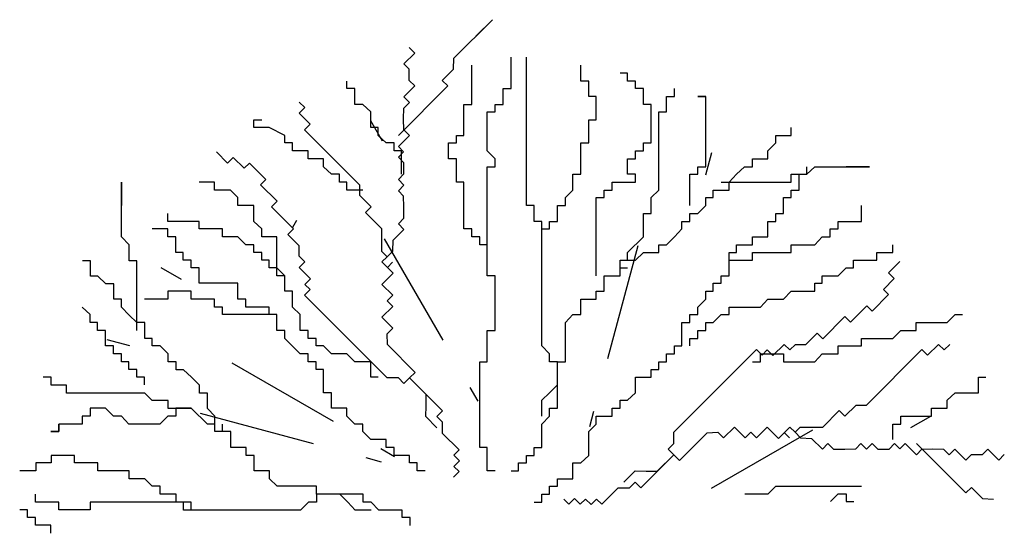
# Model space of a CAD drawing. Units: metres. Extents: x 4281045.23 to 4281050.38, y 1754924.9 to 1754930.19.
# Drawn here: x 4281045.45 to 4281050.38, y 1754927.64 to 1754930.19 of the extents above; entities that cross this region are included whole.
import ezdxf

# ---------------------------------------------------------------- set-up
doc = ezdxf.new("R2010")
doc.units = ezdxf.units.M
doc.header["$LTSCALE"] = 0.0002

msp = doc.modelspace()

# ---------------------------------------------------------------- linework, layer by layer
at = {"linetype": 'Continuous'}
for p, q in [((4281047.6272, 1754930.0007), (4281047.8202, 1754930.1937)), ((4281047.8202, 1754930.1937), (4281047.7378, 1754930.1113)), ((4281047.4322, 1754930.0269), (4281047.4041, 1754930.055)), ((4281047.3779, 1754929.9726), (4281047.4322, 1754930.0269)), ((4281047.6252, 1754929.9464), (4281047.6272, 1754930.0007)), ((4281047.9136, 1754929.8495), (4281047.9136, 1754930.0059)), ((4281047.9904, 1754929.2639), (4281047.9904, 1754930.0059)), ((4281047.4041, 1754929.9464), (4281047.3779, 1754929.9726)), ((4281047.4041, 1754929.8902), (4281047.4041, 1754929.9464)), ((4281047.5689, 1754929.8902), (4281047.6252, 1754929.9464)), ((4281047.7175, 1754929.7699), (4281047.7175, 1754929.9661)), ((4281048.2633, 1754929.8865), (4281048.2633, 1754929.9661)), ((4281047.4322, 1754929.862), (4281047.4041, 1754929.8902)), ((4281047.5971, 1754929.862), (4281047.5689, 1754929.8902)), ((4281048.4964, 1754929.9263), (4281048.4594, 1754929.9263)), ((4281048.4964, 1754929.8865), (4281048.4964, 1754929.9263)), ((4281047.0921, 1754929.8495), (4281047.0921, 1754929.8865)), ((4281047.1319, 1754929.8495), (4281047.0921, 1754929.8495)), ((4281047.1319, 1754929.7699), (4281047.1319, 1754929.8495)), ((4281047.3498, 1754929.6148), (4281047.5971, 1754929.862)), ((4281047.3779, 1754929.8077), (4281047.4322, 1754929.862)), ((4281047.8738, 1754929.8495), (4281047.9136, 1754929.8495)), ((4281047.8738, 1754929.7699), (4281047.8738, 1754929.8495)), ((4281048.3031, 1754929.8865), (4281048.2633, 1754929.8865)), ((4281048.3031, 1754929.8097), (4281048.3031, 1754929.8865)), ((4281048.5362, 1754929.8865), (4281048.4964, 1754929.8865)), ((4281048.5362, 1754929.8495), (4281048.5362, 1754929.8865)), ((4281048.576, 1754929.8495), (4281048.5362, 1754929.8495)), ((4281048.576, 1754929.7699), (4281048.576, 1754929.8495)), ((4281048.7323, 1754929.8097), (4281048.7323, 1754929.8495)), ((4281047.4061, 1754929.7796), (4281047.3779, 1754929.8077)), ((4281048.34, 1754929.8097), (4281048.3031, 1754929.8097)), ((4281048.34, 1754929.6932), (4281048.34, 1754929.8097)), ((4281048.6925, 1754929.8097), (4281048.7323, 1754929.8097)), ((4281048.6925, 1754929.733), (4281048.6925, 1754929.8097)), ((4281048.8489, 1754929.8097), (4281048.8887, 1754929.8097)), ((4281048.8887, 1754929.8097), (4281048.8489, 1754929.8097)), ((4281048.8887, 1754929.4572), (4281048.8887, 1754929.8097)), ((4281046.8814, 1754929.7535), (4281046.8533, 1754929.7816)), ((4281046.8533, 1754929.7253), (4281046.8814, 1754929.7535)), ((4281047.1717, 1754929.7699), (4281047.1319, 1754929.7699)), ((4281047.2115, 1754929.733), (4281047.1717, 1754929.7699)), ((4281047.3759, 1754929.6972), (4281047.3779, 1754929.7515)), ((4281047.3779, 1754929.7515), (4281047.4061, 1754929.7796)), ((4281047.6777, 1754929.7699), (4281047.7175, 1754929.7699)), ((4281047.6777, 1754929.6136), (4281047.6777, 1754929.7699)), ((4281047.834, 1754929.7699), (4281047.8738, 1754929.7699)), ((4281047.834, 1754929.733), (4281047.834, 1754929.7699)), ((4281048.6158, 1754929.7699), (4281048.576, 1754929.7699)), ((4281048.6158, 1754929.5766), (4281048.6158, 1754929.7699)), ((4281046.6259, 1754929.6932), (4281046.6657, 1754929.6932)), ((4281046.6259, 1754929.6534), (4281046.6259, 1754929.6932)), ((4281046.9076, 1754929.6711), (4281046.8533, 1754929.7253)), ((4281047.2115, 1754929.6534), (4281047.2115, 1754929.733)), ((4281047.3779, 1754929.6429), (4281047.3759, 1754929.6972)), ((4281047.7942, 1754929.733), (4281047.834, 1754929.733)), ((4281047.7942, 1754929.5368), (4281047.7942, 1754929.733)), ((4281048.3031, 1754929.6932), (4281048.34, 1754929.6932)), ((4281048.3031, 1754929.5766), (4281048.3031, 1754929.6932)), ((4281048.6527, 1754929.733), (4281048.6925, 1754929.733)), ((4281048.6527, 1754929.3406), (4281048.6527, 1754929.733)), ((4281046.7026, 1754929.6534), (4281046.6259, 1754929.6534)), ((4281046.7822, 1754929.6136), (4281046.7026, 1754929.6534)), ((4281046.8794, 1754929.6429), (4281046.9076, 1754929.6711)), ((4281047.2484, 1754929.6534), (4281047.2115, 1754929.6534)), ((4281047.2701, 1754929.5865), (4281047.2118, 1754929.6874)), ((4281047.2484, 1754929.6136), (4281047.2484, 1754929.6534)), ((4281049.3151, 1754929.6136), (4281049.3151, 1754929.6534)), ((4281046.7822, 1754929.5766), (4281046.7822, 1754929.6136)), ((4281047.1568, 1754929.3655), (4281046.8794, 1754929.6429)), ((4281047.2882, 1754929.5766), (4281047.2484, 1754929.6136)), ((4281047.3498, 1754929.5585), (4281047.4061, 1754929.6148)), ((4281047.4061, 1754929.6148), (4281047.3779, 1754929.6429)), ((4281047.6407, 1754929.6136), (4281047.6777, 1754929.6136)), ((4281047.6407, 1754929.5766), (4281047.6407, 1754929.6136)), ((4281049.2384, 1754929.6136), (4281049.3151, 1754929.6136)), ((4281049.2384, 1754929.5766), (4281049.2384, 1754929.6136)), ((4281046.8192, 1754929.5766), (4281046.7822, 1754929.5766)), ((4281046.8192, 1754929.5368), (4281046.8192, 1754929.5766)), ((4281047.328, 1754929.5766), (4281047.2882, 1754929.5766)), ((4281047.328, 1754929.5368), (4281047.328, 1754929.5766)), ((4281047.3759, 1754929.5323), (4281047.3498, 1754929.5585)), ((4281047.6009, 1754929.5766), (4281047.6407, 1754929.5766)), ((4281047.6009, 1754929.497), (4281047.6009, 1754929.5766)), ((4281048.2633, 1754929.5766), (4281048.3031, 1754929.5766)), ((4281048.2633, 1754929.4202), (4281048.2633, 1754929.5766)), ((4281048.576, 1754929.5766), (4281048.6158, 1754929.5766)), ((4281048.576, 1754929.5368), (4281048.576, 1754929.5766)), ((4281049.1986, 1754929.5368), (4281049.2384, 1754929.5766)), ((4281046.4955, 1754929.4761), (4281046.4392, 1754929.5324)), ((4281046.5236, 1754929.5042), (4281046.4955, 1754929.4761)), ((4281046.5779, 1754929.4499), (4281046.5236, 1754929.5042)), ((4281046.8988, 1754929.5368), (4281046.8192, 1754929.5368)), ((4281046.8988, 1754929.497), (4281046.8988, 1754929.5368)), ((4281046.9755, 1754929.497), (4281046.8988, 1754929.497)), ((4281046.9755, 1754929.4572), (4281046.9755, 1754929.497)), ((4281047.365, 1754929.5368), (4281047.328, 1754929.5368)), ((4281047.3498, 1754929.5062), (4281047.3759, 1754929.5323)), ((4281047.378, 1754929.4781), (4281047.3498, 1754929.5062)), ((4281047.365, 1754929.4202), (4281047.365, 1754929.5368)), ((4281047.6407, 1754929.497), (4281047.6009, 1754929.497)), ((4281047.6407, 1754929.3804), (4281047.6407, 1754929.497)), ((4281047.834, 1754929.497), (4281047.7942, 1754929.5368)), ((4281047.834, 1754929.4572), (4281047.834, 1754929.497)), ((4281048.4964, 1754929.497), (4281048.5362, 1754929.497)), ((4281048.4964, 1754929.4202), (4281048.4964, 1754929.497)), ((4281048.5362, 1754929.5368), (4281048.576, 1754929.5368)), ((4281048.5362, 1754929.497), (4281048.5362, 1754929.5368)), ((4281048.8891, 1754929.4168), (4281048.9193, 1754929.5294)), ((4281049.1218, 1754929.497), (4281049.1986, 1754929.497)), ((4281049.1218, 1754929.4572), (4281049.1218, 1754929.497)), ((4281049.1986, 1754929.497), (4281049.1986, 1754929.5368)), ((4281046.604, 1754929.4761), (4281046.5779, 1754929.4499)), ((4281046.6865, 1754929.3937), (4281046.604, 1754929.4761)), ((4281047.0153, 1754929.4202), (4281046.9755, 1754929.4572)), ((4281047.378, 1754929.4218), (4281047.378, 1754929.4781)), ((4281047.7942, 1754929.4572), (4281047.834, 1754929.4572)), ((4281047.7942, 1754928.9114), (4281047.7942, 1754929.4572)), ((4281048.8489, 1754929.4572), (4281048.8887, 1754929.4572)), ((4281048.8489, 1754929.4202), (4281048.8489, 1754929.4572)), ((4281049.0422, 1754929.4202), (4281049.082, 1754929.4572)), ((4281049.082, 1754929.4572), (4281049.1218, 1754929.4572)), ((4281049.3947, 1754929.4202), (4281049.3947, 1754929.4572)), ((4281049.3947, 1754929.4202), (4281049.4345, 1754929.4572)), ((4281049.4345, 1754929.4572), (4281049.7074, 1754929.4572)), ((4281049.7074, 1754929.4572), (4281049.5909, 1754929.4572)), ((4281047.0551, 1754929.4202), (4281047.0153, 1754929.4202)), ((4281047.0551, 1754929.3804), (4281047.0551, 1754929.4202)), ((4281047.3498, 1754929.3936), (4281047.378, 1754929.4218)), ((4281048.2235, 1754929.4202), (4281048.2633, 1754929.4202)), ((4281048.2235, 1754929.3406), (4281048.2235, 1754929.4202)), ((4281048.5362, 1754929.4202), (4281048.4964, 1754929.4202)), ((4281048.5362, 1754929.3804), (4281048.5362, 1754929.4202)), ((4281048.8091, 1754929.4202), (4281048.8489, 1754929.4202)), ((4281048.8091, 1754929.2639), (4281048.8091, 1754929.4202)), ((4281049.0052, 1754929.3804), (4281049.0422, 1754929.4202)), ((4281049.3151, 1754929.4202), (4281049.3947, 1754929.4202)), ((4281049.3151, 1754929.3804), (4281049.3151, 1754929.4202)), ((4281049.3549, 1754929.4202), (4281049.3947, 1754929.4202)), ((4281049.3549, 1754929.3406), (4281049.3549, 1754929.4202)), ((4281045.9649, 1754929.1071), (4281045.9649, 1754929.38)), ((4281045.9649, 1754929.38), (4281045.9649, 1754929.2634)), ((4281046.4297, 1754929.3804), (4281046.353, 1754929.3804)), ((4281046.4297, 1754929.3406), (4281046.4297, 1754929.3804)), ((4281046.6603, 1754929.3675), (4281046.6865, 1754929.3937)), ((4281046.7427, 1754929.2851), (4281046.6603, 1754929.3675)), ((4281047.0921, 1754929.3804), (4281047.0551, 1754929.3804)), ((4281047.0921, 1754929.3406), (4281047.0921, 1754929.3804)), ((4281047.1568, 1754929.3132), (4281047.1568, 1754929.3655)), ((4281047.378, 1754929.3655), (4281047.3498, 1754929.3936)), ((4281047.3498, 1754929.3374), (4281047.378, 1754929.3655)), ((4281047.6777, 1754929.3804), (4281047.6407, 1754929.3804)), ((4281047.6777, 1754929.1473), (4281047.6777, 1754929.3804)), ((4281048.4196, 1754929.3804), (4281048.5362, 1754929.3804)), ((4281048.4196, 1754929.3406), (4281048.4196, 1754929.3804)), ((4281048.9654, 1754929.3804), (4281049.3151, 1754929.3804)), ((4281049.0052, 1754929.3406), (4281049.0052, 1754929.3804)), ((4281046.5093, 1754929.3406), (4281046.4297, 1754929.3406)), ((4281046.5463, 1754929.3037), (4281046.5093, 1754929.3406)), ((4281046.5463, 1754929.2639), (4281046.5463, 1754929.3037)), ((4281047.1717, 1754929.3406), (4281047.0921, 1754929.3406)), ((4281047.2131, 1754929.257), (4281047.1568, 1754929.3132)), ((4281047.3759, 1754929.3112), (4281047.3498, 1754929.3374)), ((4281047.378, 1754929.257), (4281047.3759, 1754929.3112)), ((4281048.1865, 1754929.3037), (4281048.2235, 1754929.3406)), ((4281048.1865, 1754929.2639), (4281048.1865, 1754929.3037)), ((4281048.34, 1754929.3037), (4281048.3798, 1754929.3037)), ((4281048.34, 1754928.9114), (4281048.34, 1754929.3037)), ((4281048.3798, 1754929.3406), (4281048.4196, 1754929.3406)), ((4281048.3798, 1754929.3037), (4281048.3798, 1754929.3406)), ((4281048.6158, 1754929.3037), (4281048.6527, 1754929.3406)), ((4281048.6158, 1754929.2241), (4281048.6158, 1754929.3037)), ((4281048.8887, 1754929.3037), (4281048.9256, 1754929.3037)), ((4281048.8887, 1754929.2639), (4281048.8887, 1754929.3037)), ((4281048.9256, 1754929.3406), (4281049.0052, 1754929.3406)), ((4281048.9256, 1754929.3037), (4281048.9256, 1754929.3406)), ((4281049.2781, 1754929.3037), (4281049.3151, 1754929.3037)), ((4281049.2781, 1754929.2241), (4281049.2781, 1754929.3037)), ((4281049.3151, 1754929.3406), (4281049.3549, 1754929.3406)), ((4281049.3151, 1754929.3037), (4281049.3151, 1754929.3406)), ((4281046.6259, 1754929.2639), (4281046.5463, 1754929.2639)), ((4281046.6259, 1754929.1843), (4281046.6259, 1754929.2639)), ((4281046.7146, 1754929.257), (4281046.7427, 1754929.2851)), ((4281046.8252, 1754929.1464), (4281046.7146, 1754929.257)), ((4281047.185, 1754929.2288), (4281047.2131, 1754929.257)), ((4281047.378, 1754929.2007), (4281047.378, 1754929.257)), ((4281048.0302, 1754929.2639), (4281047.9904, 1754929.2639)), ((4281048.0302, 1754929.1843), (4281048.0302, 1754929.2639)), ((4281048.1467, 1754929.2639), (4281048.1865, 1754929.2639)), ((4281048.1467, 1754929.1843), (4281048.1467, 1754929.2639)), ((4281048.8489, 1754929.2241), (4281048.8887, 1754929.2639)), ((4281049.6676, 1754929.1843), (4281049.6676, 1754929.2639)), ((4281046.1966, 1754929.1843), (4281046.1966, 1754929.2241)), ((4281047.2674, 1754929.1464), (4281047.185, 1754929.2288)), ((4281047.3498, 1754929.1725), (4281047.378, 1754929.2007)), ((4281048.576, 1754929.2241), (4281048.6158, 1754929.2241)), ((4281048.576, 1754929.1075), (4281048.576, 1754929.2241)), ((4281048.8091, 1754929.2241), (4281048.8489, 1754929.2241)), ((4281048.8091, 1754929.1843), (4281048.8091, 1754929.2241)), ((4281049.2384, 1754929.2241), (4281049.2781, 1754929.2241)), ((4281049.2384, 1754929.1843), (4281049.2384, 1754929.2241)), ((4281046.353, 1754929.1843), (4281046.1966, 1754929.1843)), ((4281046.353, 1754929.1473), (4281046.353, 1754929.1843)), ((4281046.6657, 1754929.1473), (4281046.6259, 1754929.1843)), ((4281046.8222, 1754929.1558), (4281046.8421, 1754929.1903)), ((4281047.378, 1754929.1444), (4281047.3498, 1754929.1725)), ((4281048.0671, 1754929.1843), (4281048.0302, 1754929.1843)), ((4281048.0671, 1754929.1075), (4281048.0671, 1754929.1843)), ((4281048.1069, 1754929.1843), (4281048.1467, 1754929.1843)), ((4281048.1069, 1754929.1473), (4281048.1069, 1754929.1843)), ((4281048.7693, 1754929.1843), (4281048.8091, 1754929.1843)), ((4281048.7693, 1754929.1473), (4281048.7693, 1754929.1843)), ((4281049.1986, 1754929.1843), (4281049.2384, 1754929.1843)), ((4281049.1986, 1754929.1075), (4281049.1986, 1754929.1843)), ((4281049.5511, 1754929.1843), (4281049.6676, 1754929.1843)), ((4281049.5511, 1754929.1473), (4281049.5511, 1754929.1843)), ((4281046.0019, 1754929.0673), (4281045.9649, 1754929.1071)), ((4281046.1966, 1754929.1473), (4281046.117, 1754929.1473)), ((4281046.1966, 1754929.1075), (4281046.1966, 1754929.1473)), ((4281046.2364, 1754929.1075), (4281046.1966, 1754929.1075)), ((4281046.2364, 1754929.0279), (4281046.2364, 1754929.1075)), ((4281046.4695, 1754929.1473), (4281046.353, 1754929.1473)), ((4281046.4695, 1754929.1075), (4281046.4695, 1754929.1473)), ((4281046.5463, 1754929.1075), (4281046.4695, 1754929.1075)), ((4281046.5861, 1754929.0677), (4281046.5463, 1754929.1075)), ((4281046.6657, 1754929.1075), (4281046.6657, 1754929.1473)), ((4281046.7424, 1754929.1075), (4281046.6657, 1754929.1075)), ((4281046.7424, 1754928.9512), (4281046.7424, 1754929.1075)), ((4281046.797, 1754929.1183), (4281046.8252, 1754929.1464)), ((4281046.8533, 1754929.062), (4281046.797, 1754929.1183)), ((4281047.2674, 1754929.0338), (4281047.2674, 1754929.1464)), ((4281047.3237, 1754929.0901), (4281047.378, 1754929.1444)), ((4281047.7175, 1754929.1473), (4281047.6777, 1754929.1473)), ((4281047.7175, 1754929.1075), (4281047.7175, 1754929.1473)), ((4281047.7573, 1754929.1075), (4281047.7175, 1754929.1075)), ((4281047.7573, 1754929.0677), (4281047.7573, 1754929.1075)), ((4281048.0671, 1754929.1473), (4281048.1069, 1754929.1473)), ((4281048.0671, 1754928.5617), (4281048.0671, 1754929.1473)), ((4281048.4964, 1754929.0279), (4281048.576, 1754929.1075)), ((4281048.6925, 1754929.0677), (4281048.7323, 1754929.1075)), ((4281048.7323, 1754929.1075), (4281048.7693, 1754929.1473)), ((4281049.1218, 1754929.1075), (4281049.1986, 1754929.1075)), ((4281049.1218, 1754929.0677), (4281049.1218, 1754929.1075)), ((4281049.4345, 1754929.0677), (4281049.4715, 1754929.1075)), ((4281049.4715, 1754929.1075), (4281049.5113, 1754929.1075)), ((4281049.5113, 1754929.1473), (4281049.5511, 1754929.1473)), ((4281049.5113, 1754929.1075), (4281049.5113, 1754929.1473)), ((4281046.0019, 1754928.9877), (4281046.0019, 1754929.0673)), ((4281046.6259, 1754929.0677), (4281046.5861, 1754929.0677)), ((4281046.6259, 1754929.0279), (4281046.6259, 1754929.0677)), ((4281046.8533, 1754929.0097), (4281046.8533, 1754929.062)), ((4281047.5732, 1754928.5896), (4281047.2804, 1754929.0968)), ((4281047.3217, 1754929.0358), (4281047.3237, 1754929.0901)), ((4281047.7942, 1754929.0677), (4281047.7573, 1754929.0677)), ((4281047.7942, 1754928.9114), (4281047.7942, 1754929.0677)), ((4281048.3985, 1754928.4975), (4281048.5501, 1754929.0632)), ((4281048.6527, 1754929.0677), (4281048.6925, 1754929.0677)), ((4281048.6527, 1754929.0279), (4281048.6527, 1754929.0677)), ((4281049.0422, 1754929.0677), (4281049.1218, 1754929.0677)), ((4281049.0422, 1754929.0279), (4281049.0422, 1754929.0677)), ((4281049.3151, 1754929.0677), (4281049.4345, 1754929.0677)), ((4281049.3151, 1754929.0279), (4281049.3151, 1754929.0677)), ((4281049.824, 1754929.0279), (4281049.824, 1754929.0677)), ((4281046.2734, 1754929.0279), (4281046.2364, 1754929.0279)), ((4281046.2734, 1754928.991), (4281046.2734, 1754929.0279)), ((4281046.6657, 1754929.0279), (4281046.6259, 1754929.0279)), ((4281046.6657, 1754928.991), (4281046.6657, 1754929.0279)), ((4281046.8814, 1754928.9816), (4281046.8533, 1754929.0097)), ((4281047.2935, 1754929.0077), (4281047.2674, 1754929.0338)), ((4281047.2674, 1754928.9816), (4281047.2935, 1754929.0077)), ((4281047.2935, 1754929.0077), (4281047.3217, 1754929.0358)), ((4281048.4964, 1754928.991), (4281048.4964, 1754929.0279)), ((4281048.5362, 1754928.991), (4281048.576, 1754929.0279)), ((4281048.576, 1754929.0279), (4281048.6527, 1754929.0279)), ((4281049.0052, 1754929.0279), (4281049.0422, 1754929.0279)), ((4281049.0052, 1754928.991), (4281049.0052, 1754929.0279)), ((4281049.1218, 1754929.0279), (4281049.3151, 1754929.0279)), ((4281049.1218, 1754928.991), (4281049.1218, 1754929.0279)), ((4281049.7444, 1754929.0279), (4281049.824, 1754929.0279)), ((4281049.7444, 1754928.991), (4281049.7444, 1754929.0279)), ((4281045.8086, 1754928.9877), (4281045.7688, 1754928.9877)), ((4281045.8086, 1754928.9109), (4281045.8086, 1754928.9877)), ((4281046.0417, 1754928.9877), (4281046.0019, 1754928.9877)), ((4281046.0417, 1754928.638), (4281046.0417, 1754928.9877)), ((4281046.3132, 1754928.991), (4281046.2734, 1754928.991)), ((4281046.3132, 1754928.9512), (4281046.3132, 1754928.991)), ((4281046.7026, 1754928.991), (4281046.6657, 1754928.991)), ((4281046.7026, 1754928.9512), (4281046.7026, 1754928.991)), ((4281046.8533, 1754928.9534), (4281046.8814, 1754928.9816)), ((4281047.3237, 1754928.9253), (4281047.2674, 1754928.9816)), ((4281047.295, 1754928.954), (4281047.3211, 1754928.9801)), ((4281048.4594, 1754928.991), (4281048.4964, 1754928.991)), ((4281048.4594, 1754928.9114), (4281048.4594, 1754928.991)), ((4281048.4964, 1754928.991), (4281048.5362, 1754928.991)), ((4281049.0052, 1754928.991), (4281049.1218, 1754928.991)), ((4281049.0052, 1754928.9114), (4281049.0052, 1754928.991)), ((4281049.6278, 1754928.991), (4281049.7444, 1754928.991)), ((4281049.6278, 1754928.9512), (4281049.6278, 1754928.991)), ((4281049.8035, 1754928.9266), (4281049.8598, 1754928.9829)), ((4281045.8455, 1754928.9109), (4281045.8086, 1754928.9109)), ((4281045.8853, 1754928.8711), (4281045.8455, 1754928.9109)), ((4281046.2639, 1754928.8939), (4281046.163, 1754928.9522)), ((4281046.353, 1754928.9512), (4281046.3132, 1754928.9512)), ((4281046.353, 1754928.8744), (4281046.353, 1754928.9512)), ((4281046.7424, 1754928.9512), (4281046.7026, 1754928.9512)), ((4281046.7424, 1754928.9114), (4281046.7424, 1754928.9512)), ((4281046.7822, 1754928.9114), (4281046.7424, 1754928.9512)), ((4281046.7822, 1754928.9114), (4281046.7424, 1754928.9114)), ((4281046.7822, 1754928.8346), (4281046.7822, 1754928.9114)), ((4281046.9096, 1754928.8971), (4281046.8533, 1754928.9534)), ((4281047.2674, 1754928.869), (4281047.3237, 1754928.9253)), ((4281047.834, 1754928.9114), (4281047.7942, 1754928.9114)), ((4281047.834, 1754928.6384), (4281047.834, 1754928.9114)), ((4281048.3798, 1754928.9114), (4281048.4594, 1754928.9114)), ((4281048.3798, 1754928.8346), (4281048.3798, 1754928.9114)), ((4281048.4594, 1754928.9519), (4281048.4964, 1754928.9519)), ((4281048.9654, 1754928.9114), (4281049.0052, 1754928.9114)), ((4281048.9654, 1754928.8744), (4281048.9654, 1754928.9114)), ((4281049.4715, 1754928.9114), (4281049.5511, 1754928.9114)), ((4281049.4715, 1754928.8744), (4281049.4715, 1754928.9114)), ((4281049.5511, 1754928.9114), (4281049.5909, 1754928.9512)), ((4281049.5909, 1754928.9512), (4281049.6278, 1754928.9512)), ((4281049.8316, 1754928.8985), (4281049.8035, 1754928.9266)), ((4281045.9251, 1754928.8711), (4281045.8853, 1754928.8711)), ((4281045.9251, 1754928.7944), (4281045.9251, 1754928.8711)), ((4281046.5463, 1754928.8744), (4281046.353, 1754928.8744)), ((4281046.5463, 1754928.7948), (4281046.5463, 1754928.8744)), ((4281046.8815, 1754928.869), (4281046.9096, 1754928.8971)), ((4281046.9076, 1754928.8429), (4281046.8815, 1754928.869)), ((4281047.3217, 1754928.8147), (4281047.2674, 1754928.869)), ((4281048.9256, 1754928.8744), (4281048.9654, 1754928.8744)), ((4281048.9256, 1754928.8346), (4281048.9256, 1754928.8744)), ((4281049.4345, 1754928.8744), (4281049.4715, 1754928.8744)), ((4281049.4345, 1754928.8346), (4281049.4345, 1754928.8744)), ((4281049.7774, 1754928.8442), (4281049.8316, 1754928.8985)), ((4281046.1966, 1754928.8346), (4281046.1966, 1754928.7948)), ((4281046.3132, 1754928.8346), (4281046.1966, 1754928.8346)), ((4281046.3132, 1754928.7948), (4281046.3132, 1754928.8346)), ((4281046.8192, 1754928.8346), (4281046.7822, 1754928.8346)), ((4281046.8192, 1754928.755), (4281046.8192, 1754928.8346)), ((4281046.8794, 1754928.8147), (4281046.9076, 1754928.8429)), ((4281047.2935, 1754928.4006), (4281046.8794, 1754928.8147)), ((4281047.2935, 1754928.7866), (4281047.3217, 1754928.8147)), ((4281048.34, 1754928.8346), (4281048.3798, 1754928.8346)), ((4281048.34, 1754928.7948), (4281048.34, 1754928.8346)), ((4281048.8887, 1754928.8346), (4281048.9256, 1754928.8346)), ((4281048.8887, 1754928.7948), (4281048.8887, 1754928.8346)), ((4281049.2781, 1754928.7948), (4281049.3151, 1754928.8346)), ((4281049.3151, 1754928.8346), (4281049.4345, 1754928.8346)), ((4281049.7211, 1754928.7357), (4281049.8035, 1754928.8181)), ((4281049.8035, 1754928.8181), (4281049.7774, 1754928.8442)), ((4281045.9649, 1754928.7944), (4281045.9251, 1754928.7944)), ((4281045.9649, 1754928.7546), (4281045.9649, 1754928.7944)), ((4281046.1966, 1754928.7948), (4281046.08, 1754928.7948)), ((4281046.4297, 1754928.7948), (4281046.3132, 1754928.7948)), ((4281046.4297, 1754928.755), (4281046.4297, 1754928.7948)), ((4281046.5861, 1754928.7948), (4281046.5463, 1754928.7948)), ((4281046.5861, 1754928.755), (4281046.5861, 1754928.7948)), ((4281047.2674, 1754928.7042), (4281047.3217, 1754928.7584)), ((4281047.3217, 1754928.7584), (4281047.2935, 1754928.7866)), ((4281048.2633, 1754928.7948), (4281048.34, 1754928.7948)), ((4281048.2633, 1754928.718), (4281048.2633, 1754928.7948)), ((4281048.8489, 1754928.755), (4281048.8887, 1754928.7948)), ((4281049.1616, 1754928.755), (4281049.1986, 1754928.7948)), ((4281049.1986, 1754928.7948), (4281049.2781, 1754928.7948)), ((4281049.6125, 1754928.6794), (4281049.6949, 1754928.7618)), ((4281049.6949, 1754928.7618), (4281049.7211, 1754928.7357)), ((4281045.8071, 1754928.718), (4281045.7673, 1754928.755)), ((4281045.8071, 1754928.6782), (4281045.8071, 1754928.718)), ((4281046.0019, 1754928.7148), (4281045.9649, 1754928.7546)), ((4281046.0417, 1754928.6778), (4281046.0019, 1754928.7148)), ((4281046.4695, 1754928.755), (4281046.4297, 1754928.755)), ((4281046.4695, 1754928.718), (4281046.4695, 1754928.755)), ((4281046.7026, 1754928.718), (4281046.4695, 1754928.718)), ((4281046.7026, 1754928.755), (4281046.5861, 1754928.755)), ((4281046.7026, 1754928.718), (4281046.7026, 1754928.755)), ((4281046.7424, 1754928.718), (4281046.7026, 1754928.718)), ((4281046.7424, 1754928.6384), (4281046.7424, 1754928.718)), ((4281046.859, 1754928.718), (4281046.8192, 1754928.755)), ((4281046.859, 1754928.6384), (4281046.859, 1754928.718)), ((4281048.1865, 1754928.6782), (4281048.2235, 1754928.718)), ((4281048.2235, 1754928.718), (4281048.2633, 1754928.718)), ((4281048.8091, 1754928.718), (4281048.8489, 1754928.718)), ((4281048.8091, 1754928.6782), (4281048.8091, 1754928.718)), ((4281048.8489, 1754928.718), (4281048.8489, 1754928.755)), ((4281048.9256, 1754928.6782), (4281048.9654, 1754928.718)), ((4281048.9654, 1754928.718), (4281049.0052, 1754928.718)), ((4281049.0052, 1754928.755), (4281049.1616, 1754928.755)), ((4281049.0052, 1754928.718), (4281049.0052, 1754928.755)), ((4281049.4738, 1754928.597), (4281049.5844, 1754928.7075)), ((4281049.5844, 1754928.7075), (4281049.6125, 1754928.6794)), ((4281050.0969, 1754928.6782), (4281050.1367, 1754928.718)), ((4281050.1367, 1754928.718), (4281050.1736, 1754928.718)), ((4281045.8441, 1754928.6782), (4281045.8071, 1754928.6782)), ((4281045.8441, 1754928.6384), (4281045.8441, 1754928.6782)), ((4281046.0815, 1754928.6778), (4281046.0417, 1754928.6778)), ((4281046.0815, 1754928.5982), (4281046.0815, 1754928.6778)), ((4281047.3217, 1754928.6499), (4281047.2674, 1754928.7042)), ((4281048.1865, 1754928.4821), (4281048.1865, 1754928.6782)), ((4281048.7693, 1754928.6782), (4281048.8091, 1754928.6782)), ((4281048.7693, 1754928.5617), (4281048.7693, 1754928.6782)), ((4281048.8887, 1754928.6782), (4281048.9256, 1754928.6782)), ((4281048.8887, 1754928.6384), (4281048.8887, 1754928.6782)), ((4281049.9405, 1754928.6782), (4281050.0969, 1754928.6782)), ((4281049.9405, 1754928.6384), (4281049.9405, 1754928.6782)), ((4281045.8839, 1754928.6384), (4281045.8441, 1754928.6384)), ((4281045.8839, 1754928.5617), (4281045.8839, 1754928.6384)), ((4281046.7822, 1754928.6384), (4281046.7424, 1754928.6384)), ((4281046.7822, 1754928.5986), (4281046.7822, 1754928.6384)), ((4281046.8988, 1754928.6384), (4281046.859, 1754928.6384)), ((4281046.8988, 1754928.5986), (4281046.8988, 1754928.6384)), ((4281047.2935, 1754928.6217), (4281047.3217, 1754928.6499)), ((4281047.2956, 1754928.5675), (4281047.2935, 1754928.6217)), ((4281047.7942, 1754928.6384), (4281047.834, 1754928.6384)), ((4281047.7942, 1754928.4821), (4281047.7942, 1754928.6384)), ((4281048.8489, 1754928.6384), (4281048.8887, 1754928.6384)), ((4281048.8489, 1754928.5986), (4281048.8489, 1754928.6384)), ((4281049.3894, 1754928.5688), (4281049.4457, 1754928.6251)), ((4281049.4457, 1754928.6251), (4281049.4738, 1754928.597)), ((4281049.824, 1754928.5986), (4281049.8638, 1754928.6384)), ((4281049.8638, 1754928.6384), (4281049.9405, 1754928.6384)), ((4281045.9237, 1754928.5617), (4281045.8839, 1754928.5617)), ((4281046.0053, 1754928.5617), (4281045.8927, 1754928.5919)), ((4281045.9237, 1754928.5219), (4281045.9237, 1754928.5617)), ((4281046.1184, 1754928.5982), (4281046.0815, 1754928.5982)), ((4281046.1184, 1754928.5613), (4281046.1184, 1754928.5982)), ((4281046.1582, 1754928.5613), (4281046.1184, 1754928.5613)), ((4281046.198, 1754928.5215), (4281046.1582, 1754928.5613)), ((4281046.859, 1754928.5219), (4281046.7822, 1754928.5986)), ((4281046.9386, 1754928.5986), (4281046.8988, 1754928.5986)), ((4281046.9386, 1754928.5617), (4281046.9386, 1754928.5986)), ((4281046.9755, 1754928.5617), (4281046.9386, 1754928.5617)), ((4281047.0153, 1754928.5219), (4281046.9755, 1754928.5617)), ((4281047.4343, 1754928.4288), (4281047.2956, 1754928.5675)), ((4281048.1069, 1754928.5219), (4281048.0671, 1754928.5617)), ((4281048.7323, 1754928.5617), (4281048.7693, 1754928.5617)), ((4281048.7323, 1754928.5219), (4281048.7323, 1754928.5617)), ((4281048.8091, 1754928.5986), (4281048.8489, 1754928.5986)), ((4281048.8091, 1754928.5617), (4281048.8091, 1754928.5986)), ((4281049.2246, 1754928.5125), (4281049.2808, 1754928.5688)), ((4281049.2808, 1754928.5688), (4281049.309, 1754928.5407)), ((4281049.309, 1754928.5407), (4281049.3371, 1754928.5688)), ((4281049.3371, 1754928.5688), (4281049.3894, 1754928.5688)), ((4281049.5511, 1754928.5617), (4281049.6676, 1754928.5617)), ((4281049.5511, 1754928.5219), (4281049.5511, 1754928.5617)), ((4281049.6676, 1754928.5986), (4281049.824, 1754928.5986)), ((4281049.6676, 1754928.5617), (4281049.6676, 1754928.5986)), ((4281049.9985, 1754928.5145), (4281050.0527, 1754928.5688)), ((4281050.0527, 1754928.5688), (4281050.0809, 1754928.5407)), ((4281050.0809, 1754928.5407), (4281050.109, 1754928.5688)), ((4281045.9635, 1754928.5219), (4281045.9237, 1754928.5219)), ((4281045.9635, 1754928.4821), (4281045.9635, 1754928.5219)), ((4281046.198, 1754928.4817), (4281046.198, 1754928.5215)), ((4281046.8988, 1754928.5219), (4281046.859, 1754928.5219)), ((4281046.8988, 1754928.4821), (4281046.8988, 1754928.5219)), ((4281047.0921, 1754928.5219), (4281047.0153, 1754928.5219)), ((4281047.1319, 1754928.4821), (4281047.0921, 1754928.5219)), ((4281048.1069, 1754928.4821), (4281048.1069, 1754928.5219)), ((4281048.6925, 1754928.5219), (4281048.7323, 1754928.5219)), ((4281048.6925, 1754928.4821), (4281048.6925, 1754928.5219)), ((4281048.728, 1754928.1286), (4281049.1421, 1754928.5427)), ((4281049.1421, 1754928.5427), (4281049.1703, 1754928.5145)), ((4281049.1616, 1754928.5219), (4281049.2781, 1754928.5219)), ((4281049.1616, 1754928.4821), (4281049.1616, 1754928.5219)), ((4281049.1703, 1754928.5145), (4281049.1964, 1754928.5407)), ((4281049.1964, 1754928.5407), (4281049.2246, 1754928.5125)), ((4281049.2781, 1754928.5219), (4281049.2781, 1754928.4821)), ((4281049.4345, 1754928.4821), (4281049.4715, 1754928.5219)), ((4281049.4715, 1754928.5219), (4281049.5511, 1754928.5219)), ((4281049.6929, 1754928.2653), (4281049.9703, 1754928.5427)), ((4281049.9703, 1754928.5427), (4281049.9985, 1754928.5145)), ((4281046.0005, 1754928.4821), (4281045.9635, 1754928.4821)), ((4281046.0005, 1754928.4423), (4281046.0005, 1754928.4821)), ((4281046.2378, 1754928.4817), (4281046.198, 1754928.4817)), ((4281046.2378, 1754928.4419), (4281046.2378, 1754928.4817)), ((4281047.0249, 1754928.1821), (4281046.5177, 1754928.4749)), ((4281046.9386, 1754928.4821), (4281046.8988, 1754928.4821)), ((4281046.9386, 1754928.4423), (4281046.9386, 1754928.4821)), ((4281047.2115, 1754928.4821), (4281047.1319, 1754928.4821)), ((4281047.2115, 1754928.4053), (4281047.2115, 1754928.4821)), ((4281047.7573, 1754928.4821), (4281047.7942, 1754928.4821)), ((4281047.7573, 1754928.0528), (4281047.7573, 1754928.4821)), ((4281048.1467, 1754928.4821), (4281048.1069, 1754928.4821)), ((4281048.1467, 1754928.3655), (4281048.1467, 1754928.4821)), ((4281048.1467, 1754928.4821), (4281048.1865, 1754928.4821)), ((4281048.1467, 1754928.249), (4281048.1467, 1754928.4821)), ((4281048.6527, 1754928.4821), (4281048.6925, 1754928.4821)), ((4281048.6527, 1754928.4423), (4281048.6527, 1754928.4821)), ((4281049.1218, 1754928.4821), (4281049.1616, 1754928.4821)), ((4281049.2781, 1754928.4821), (4281049.4345, 1754928.4821)), ((4281046.0402, 1754928.4423), (4281046.0005, 1754928.4423)), ((4281046.0402, 1754928.4053), (4281046.0402, 1754928.4423)), ((4281046.2748, 1754928.4419), (4281046.2378, 1754928.4419)), ((4281046.3146, 1754928.4049), (4281046.2748, 1754928.4419)), ((4281046.9755, 1754928.4423), (4281046.9386, 1754928.4423)), ((4281046.9755, 1754928.3257), (4281046.9755, 1754928.4423)), ((4281047.4061, 1754928.4006), (4281047.4343, 1754928.4288)), ((4281048.6158, 1754928.4423), (4281048.6527, 1754928.4423)), ((4281048.6158, 1754928.4053), (4281048.6158, 1754928.4423)), ((4281045.6124, 1754928.4049), (4281045.5726, 1754928.4049)), ((4281045.6124, 1754928.3651), (4281045.6124, 1754928.4049)), ((4281045.6892, 1754928.3651), (4281045.6124, 1754928.3651)), ((4281045.6892, 1754928.3253), (4281045.6892, 1754928.3651)), ((4281046.08, 1754928.4053), (4281046.0402, 1754928.4053)), ((4281046.08, 1754928.3655), (4281046.08, 1754928.4053)), ((4281046.3544, 1754928.3651), (4281046.3146, 1754928.4049)), ((4281046.3544, 1754928.3253), (4281046.3544, 1754928.3651)), ((4281047.2484, 1754928.4053), (4281047.2115, 1754928.4053)), ((4281047.3498, 1754928.4006), (4281047.2935, 1754928.4006)), ((4281047.378, 1754928.3725), (4281047.3498, 1754928.4006)), ((4281047.4061, 1754928.4006), (4281047.378, 1754928.3725)), ((4281047.571, 1754928.2358), (4281047.4061, 1754928.4006)), ((4281047.4885, 1754928.3182), (4281047.4061, 1754928.4006)), ((4281048.1069, 1754928.3257), (4281048.1467, 1754928.3655)), ((4281048.5362, 1754928.4053), (4281048.6158, 1754928.4053)), ((4281048.5362, 1754928.3257), (4281048.5362, 1754928.4053)), ((4281050.2532, 1754928.4053), (4281050.2902, 1754928.4053)), ((4281050.2532, 1754928.3257), (4281050.2532, 1754928.4053)), ((4281046.0815, 1754928.3253), (4281045.6892, 1754928.3253)), ((4281046.1184, 1754928.2884), (4281046.0815, 1754928.3253)), ((4281046.3942, 1754928.3253), (4281046.3544, 1754928.3253)), ((4281046.3942, 1754928.2486), (4281046.3942, 1754928.3253)), ((4281047.0153, 1754928.3257), (4281046.9755, 1754928.3257)), ((4281047.0153, 1754928.249), (4281047.0153, 1754928.3257)), ((4281047.4885, 1754928.2619), (4281047.4885, 1754928.3182)), ((4281047.7495, 1754928.2843), (4281047.7097, 1754928.3532)), ((4281048.0671, 1754928.2888), (4281048.1069, 1754928.3257)), ((4281048.4964, 1754928.2888), (4281048.5362, 1754928.3257)), ((4281050.0969, 1754928.2888), (4281050.1367, 1754928.3257)), ((4281050.1367, 1754928.3257), (4281050.2532, 1754928.3257)), ((4281046.198, 1754928.2884), (4281046.1184, 1754928.2884)), ((4281046.198, 1754928.2486), (4281046.198, 1754928.2884)), ((4281048.0671, 1754928.2092), (4281048.0671, 1754928.2888)), ((4281048.4594, 1754928.2888), (4281048.4964, 1754928.2888)), ((4281048.4594, 1754928.249), (4281048.4594, 1754928.2888)), ((4281049.5844, 1754928.209), (4281049.6407, 1754928.2653)), ((4281049.6407, 1754928.2653), (4281049.6929, 1754928.2653)), ((4281050.0969, 1754928.249), (4281050.0969, 1754928.2888)), ((4281045.8071, 1754928.249), (4281045.8071, 1754928.2092)), ((4281045.8839, 1754928.249), (4281045.8071, 1754928.249)), ((4281045.9237, 1754928.2092), (4281045.8839, 1754928.249)), ((4281046.3146, 1754928.2486), (4281046.198, 1754928.2486)), ((4281046.2364, 1754928.249), (4281046.2364, 1754928.2092)), ((4281046.3132, 1754928.249), (4281046.2364, 1754928.249)), ((4281046.3942, 1754928.169), (4281046.3146, 1754928.2486)), ((4281046.9246, 1754928.0711), (4281046.3589, 1754928.2227)), ((4281046.4312, 1754928.2088), (4281046.3942, 1754928.2486)), ((4281047.0921, 1754928.249), (4281047.0153, 1754928.249)), ((4281047.0921, 1754928.2092), (4281047.0921, 1754928.249)), ((4281047.4865, 1754928.2076), (4281047.4885, 1754928.2619)), ((4281047.5428, 1754928.2076), (4281047.571, 1754928.2358)), ((4281048.1069, 1754928.249), (4281048.1467, 1754928.249)), ((4281048.1069, 1754928.2092), (4281048.1069, 1754928.249)), ((4281048.3073, 1754928.157), (4281048.3279, 1754928.2339)), ((4281048.4196, 1754928.249), (4281048.4594, 1754928.249)), ((4281048.4196, 1754928.2092), (4281048.4196, 1754928.249)), ((4281049.4738, 1754928.1547), (4281049.5562, 1754928.2371)), ((4281049.5562, 1754928.2371), (4281049.5844, 1754928.209)), ((4281050.0173, 1754928.249), (4281050.0969, 1754928.249)), ((4281050.0173, 1754928.2092), (4281050.0173, 1754928.249)), ((4281045.6508, 1754928.1324), (4281045.6508, 1754928.1694)), ((4281045.6508, 1754928.1694), (4281045.6508, 1754928.1324)), ((4281045.7673, 1754928.1694), (4281045.6508, 1754928.1694)), ((4281045.7673, 1754928.2092), (4281045.7673, 1754928.1694)), ((4281045.8071, 1754928.2092), (4281045.7673, 1754928.2092)), ((4281045.9635, 1754928.2092), (4281045.9237, 1754928.2092)), ((4281046.0005, 1754928.1694), (4281045.9635, 1754928.2092)), ((4281046.1568, 1754928.1694), (4281046.0005, 1754928.1694)), ((4281046.1966, 1754928.2092), (4281046.1568, 1754928.1694)), ((4281046.2364, 1754928.2092), (4281046.1966, 1754928.2092)), ((4281046.4312, 1754928.169), (4281046.3942, 1754928.169)), ((4281046.4312, 1754928.169), (4281046.4312, 1754928.2088)), ((4281046.4312, 1754928.132), (4281046.4312, 1754928.169)), ((4281046.4702, 1754928.132), (4281046.4702, 1754928.169)), ((4281047.1319, 1754928.1694), (4281047.0921, 1754928.2092)), ((4281047.1717, 1754928.1694), (4281047.1319, 1754928.1694)), ((4281047.1717, 1754928.1324), (4281047.1717, 1754928.1694)), ((4281047.5428, 1754928.1514), (4281047.4865, 1754928.2076)), ((4281047.571, 1754928.1795), (4281047.5428, 1754928.2076)), ((4281047.571, 1754928.1232), (4281047.571, 1754928.1795)), ((4281048.0671, 1754928.1694), (4281048.1069, 1754928.2092)), ((4281048.0671, 1754928.0528), (4281048.0671, 1754928.1694)), ((4281048.3031, 1754928.1324), (4281048.34, 1754928.1694)), ((4281048.34, 1754928.2092), (4281048.4196, 1754928.2092)), ((4281048.34, 1754928.1694), (4281048.34, 1754928.2092)), ((4281049.824, 1754928.1694), (4281049.8638, 1754928.1694)), ((4281049.824, 1754928.0926), (4281049.824, 1754928.1694)), ((4281049.8638, 1754928.2092), (4281050.0173, 1754928.2092)), ((4281049.8638, 1754928.1694), (4281049.8638, 1754928.2092)), ((4281049.9139, 1754928.152), (4281050.0148, 1754928.2103)), ((4281045.611, 1754928.1324), (4281045.6508, 1754928.1324)), ((4281045.6508, 1754928.1324), (4281045.611, 1754928.1324)), ((4281046.5108, 1754928.132), (4281046.4312, 1754928.132)), ((4281046.5108, 1754928.0524), (4281046.5108, 1754928.132)), ((4281047.2115, 1754928.0926), (4281047.1717, 1754928.1324)), ((4281047.6534, 1754928.0408), (4281047.571, 1754928.1232)), ((4281048.3031, 1754928.013), (4281048.3031, 1754928.1324)), ((4281048.728, 1754928.0723), (4281048.728, 1754928.1286)), ((4281048.7562, 1754927.9879), (4281048.8949, 1754928.1266)), ((4281048.8949, 1754928.1266), (4281048.9492, 1754928.1286)), ((4281048.917, 1754927.8489), (4281049.4242, 1754928.1417)), ((4281048.9492, 1754928.1286), (4281048.9773, 1754928.1004)), ((4281048.9773, 1754928.1004), (4281049.0316, 1754928.1547)), ((4281049.0316, 1754928.1547), (4281049.0858, 1754928.1004)), ((4281049.0858, 1754928.1004), (4281049.114, 1754928.1286)), ((4281049.114, 1754928.1286), (4281049.1421, 1754928.1004)), ((4281049.1421, 1754928.1004), (4281049.1964, 1754928.1547)), ((4281049.1964, 1754928.1547), (4281049.2527, 1754928.0984)), ((4281049.2527, 1754928.0984), (4281049.309, 1754928.1547)), ((4281049.2814, 1754928.1271), (4281049.3075, 1754928.101)), ((4281049.309, 1754928.1547), (4281049.3351, 1754928.1286)), ((4281049.3351, 1754928.1286), (4281049.3612, 1754928.1547)), ((4281049.3351, 1754928.1286), (4281049.3632, 1754928.1004)), ((4281049.3612, 1754928.1547), (4281049.4738, 1754928.1547)), ((4281047.2882, 1754928.0926), (4281047.2115, 1754928.0926)), ((4281047.2882, 1754928.0528), (4281047.2882, 1754928.0926)), ((4281048.6999, 1754928.0441), (4281048.728, 1754928.0723)), ((4281049.3632, 1754928.1004), (4281049.4175, 1754928.0984)), ((4281049.4175, 1754928.0984), (4281049.4718, 1754928.0442)), ((4281049.4718, 1754928.0442), (4281049.4999, 1754928.0723)), ((4281049.4999, 1754928.0723), (4281049.5281, 1754928.0442)), ((4281049.6386, 1754928.0462), (4281049.6648, 1754928.0723)), ((4281049.6648, 1754928.0723), (4281049.6929, 1754928.0442)), ((4281049.6929, 1754928.0442), (4281049.7211, 1754928.0723)), ((4281049.7211, 1754928.0723), (4281049.7492, 1754928.0442)), ((4281049.8055, 1754928.0442), (4281049.8336, 1754928.0723)), ((4281049.8336, 1754928.0723), (4281049.8598, 1754928.0462)), ((4281049.8598, 1754928.0462), (4281049.8859, 1754928.0723)), ((4281049.8859, 1754928.0723), (4281049.9422, 1754928.016)), ((4281049.9422, 1754928.0723), (4281050.1894, 1754927.8251)), ((4281046.5875, 1754928.0524), (4281046.5108, 1754928.0524)), ((4281046.5875, 1754928.0126), (4281046.5875, 1754928.0524)), ((4281047.3302, 1754928.0058), (4281047.2613, 1754928.0456)), ((4281047.328, 1754928.0528), (4281047.2882, 1754928.0528)), ((4281047.328, 1754928.013), (4281047.328, 1754928.0528)), ((4281047.6272, 1754928.0147), (4281047.6534, 1754928.0408)), ((4281047.7942, 1754928.0528), (4281047.7573, 1754928.0528)), ((4281047.7942, 1754927.9363), (4281047.7942, 1754928.0528)), ((4281048.0302, 1754928.0528), (4281048.0671, 1754928.0528)), ((4281048.0302, 1754928.013), (4281048.0302, 1754928.0528)), ((4281048.728, 1754928.016), (4281048.6999, 1754928.0441)), ((4281049.5281, 1754928.0442), (4281049.5844, 1754928.0442)), ((4281049.5844, 1754928.0442), (4281049.6386, 1754928.0462)), ((4281049.7492, 1754928.0442), (4281049.8055, 1754928.0442)), ((4281049.9422, 1754928.016), (4281049.9703, 1754928.0442)), ((4281049.9703, 1754928.0442), (4281050.0246, 1754928.0462)), ((4281050.0246, 1754928.0462), (4281050.0789, 1754928.0442)), ((4281050.0789, 1754928.0442), (4281050.107, 1754928.016)), ((4281050.107, 1754928.016), (4281050.1352, 1754928.0442)), ((4281050.1352, 1754928.0442), (4281050.1894, 1754927.9899)), ((4281050.1894, 1754927.9899), (4281050.2176, 1754928.018)), ((4281050.2176, 1754928.018), (4281050.2739, 1754928.018)), ((4281050.2739, 1754928.018), (4281050.3, 1754928.0442)), ((4281050.3, 1754928.0442), (4281050.3543, 1754927.9899)), ((4281050.3543, 1754927.9899), (4281050.3824, 1754928.018)), ((4281045.6124, 1754927.9757), (4281045.5356, 1754927.9757)), ((4281045.5356, 1754927.9757), (4281045.5356, 1754927.9359)), ((4281045.729, 1754928.0126), (4281045.6124, 1754928.0126)), ((4281045.6124, 1754928.0126), (4281045.6124, 1754927.9757)), ((4281045.729, 1754927.9757), (4281045.729, 1754928.0126)), ((4281045.8455, 1754927.9757), (4281045.729, 1754927.9757)), ((4281045.8455, 1754927.9359), (4281045.8455, 1754927.9757)), ((4281046.6273, 1754928.0126), (4281046.5875, 1754928.0126)), ((4281046.6273, 1754927.9359), (4281046.6273, 1754928.0126)), ((4281047.2651, 1754927.9799), (4281047.1882, 1754928.0005)), ((4281047.4048, 1754928.013), (4281047.328, 1754928.013)), ((4281047.4048, 1754927.9761), (4281047.4048, 1754928.013)), ((4281047.4446, 1754927.9761), (4281047.4048, 1754927.9761)), ((4281047.4446, 1754927.9363), (4281047.4446, 1754927.9761)), ((4281047.6554, 1754927.9865), (4281047.6272, 1754928.0147)), ((4281047.6272, 1754927.9584), (4281047.6554, 1754927.9865)), ((4281047.9506, 1754927.9761), (4281047.9904, 1754927.9761)), ((4281047.9506, 1754927.9363), (4281047.9506, 1754927.9761)), ((4281047.9904, 1754928.013), (4281048.0302, 1754928.013)), ((4281047.9904, 1754927.9761), (4281047.9904, 1754928.013)), ((4281048.2235, 1754927.9761), (4281048.2633, 1754927.9761)), ((4281048.2235, 1754927.8964), (4281048.2235, 1754927.9761)), ((4281048.2633, 1754927.9761), (4281048.3031, 1754928.013)), ((4281048.5632, 1754927.8512), (4281048.728, 1754928.016)), ((4281048.6456, 1754927.9336), (4281048.728, 1754928.016)), ((4281048.728, 1754928.016), (4281048.7562, 1754927.9879)), ((4281045.5356, 1754927.9359), (4281045.456, 1754927.9359)), ((4281046.0019, 1754927.9359), (4281045.8455, 1754927.9359)), ((4281046.0019, 1754927.8961), (4281046.0019, 1754927.9359)), ((4281046.7041, 1754927.9359), (4281046.6273, 1754927.9359)), ((4281046.7041, 1754927.8961), (4281046.7041, 1754927.9359)), ((4281047.4844, 1754927.9363), (4281047.4446, 1754927.9363)), ((4281047.6252, 1754927.9041), (4281047.6534, 1754927.9322)), ((4281047.6534, 1754927.9322), (4281047.6272, 1754927.9584)), ((4281047.834, 1754927.9363), (4281047.7942, 1754927.9363)), ((4281047.9136, 1754927.9363), (4281047.9506, 1754927.9363)), ((4281048.4788, 1754927.8793), (4281048.535, 1754927.9356)), ((4281048.535, 1754927.9356), (4281048.5893, 1754927.9336)), ((4281048.5893, 1754927.9336), (4281048.6456, 1754927.9336)), ((4281046.0815, 1754927.8961), (4281046.0019, 1754927.8961)), ((4281046.1184, 1754927.8591), (4281046.0815, 1754927.8961)), ((4281046.7439, 1754927.8591), (4281046.7041, 1754927.8961)), ((4281048.1467, 1754927.8964), (4281048.2235, 1754927.8964)), ((4281048.1467, 1754927.8595), (4281048.1467, 1754927.8964)), ((4281048.5069, 1754927.8512), (4281048.535, 1754927.8793)), ((4281048.535, 1754927.8793), (4281048.5632, 1754927.8512)), ((4281046.1582, 1754927.8591), (4281046.1184, 1754927.8591)), ((4281046.1582, 1754927.8193), (4281046.1582, 1754927.8591)), ((4281046.94, 1754927.8591), (4281046.7439, 1754927.8591)), ((4281046.94, 1754927.8193), (4281046.94, 1754927.8591)), ((4281048.1069, 1754927.8595), (4281048.1467, 1754927.8595)), ((4281048.1069, 1754927.8197), (4281048.1069, 1754927.8595)), ((4281048.3682, 1754927.7687), (4281048.4506, 1754927.8512)), ((4281048.4506, 1754927.8512), (4281048.5069, 1754927.8512)), ((4281049.0836, 1754927.8207), (4281049.2001, 1754927.8207)), ((4281049.2001, 1754927.8207), (4281049.2395, 1754927.8595)), ((4281049.2395, 1754927.8595), (4281049.6685, 1754927.8595)), ((4281049.5126, 1754927.7819), (4281049.5514, 1754927.8207)), ((4281049.5514, 1754927.8207), (4281049.5902, 1754927.8207)), ((4281049.5902, 1754927.8207), (4281049.5902, 1754927.7819)), ((4281050.1894, 1754927.8251), (4281050.2176, 1754927.8532)), ((4281050.2176, 1754927.8532), (4281050.2738, 1754927.7969)), ((4281045.5342, 1754927.7799), (4281045.5342, 1754927.8197)), ((4281045.6508, 1754927.7799), (4281045.5342, 1754927.7799)), ((4281045.6508, 1754927.7401), (4281045.6508, 1754927.7799)), ((4281045.8071, 1754927.7799), (4281045.8071, 1754927.7401)), ((4281046.3132, 1754927.7799), (4281045.8071, 1754927.7799)), ((4281046.2378, 1754927.8193), (4281046.1582, 1754927.8193)), ((4281046.2378, 1754927.7795), (4281046.2378, 1754927.8193)), ((4281046.2748, 1754927.7795), (4281046.2378, 1754927.7795)), ((4281046.2748, 1754927.7397), (4281046.2748, 1754927.7795)), ((4281046.3132, 1754927.7401), (4281046.3132, 1754927.7799)), ((4281046.9002, 1754927.7795), (4281046.8604, 1754927.7397)), ((4281046.94, 1754927.7795), (4281046.9002, 1754927.7795)), ((4281047.1731, 1754927.8193), (4281046.94, 1754927.8193)), ((4281047.0566, 1754927.8193), (4281046.94, 1754927.8193)), ((4281046.94, 1754927.8193), (4281046.94, 1754927.7795)), ((4281047.0964, 1754927.7795), (4281047.0566, 1754927.8193)), ((4281047.1333, 1754927.7397), (4281047.0964, 1754927.7795)), ((4281047.1731, 1754927.7795), (4281047.1731, 1754927.8193)), ((4281047.2129, 1754927.7795), (4281047.1731, 1754927.7795)), ((4281047.2527, 1754927.7397), (4281047.2129, 1754927.7795)), ((4281048.0302, 1754927.7799), (4281048.0671, 1754927.7799)), ((4281048.0671, 1754927.8197), (4281048.1069, 1754927.8197)), ((4281048.0671, 1754927.7799), (4281048.0671, 1754927.8197)), ((4281048.1772, 1754927.7949), (4281048.2034, 1754927.7687)), ((4281048.2034, 1754927.7687), (4281048.2315, 1754927.7969)), ((4281048.2315, 1754927.7969), (4281048.2597, 1754927.7687)), ((4281048.2597, 1754927.7687), (4281048.2858, 1754927.7949)), ((4281048.2858, 1754927.7949), (4281048.3139, 1754927.7667)), ((4281048.3139, 1754927.7667), (4281048.3421, 1754927.7949)), ((4281048.3421, 1754927.7949), (4281048.3682, 1754927.7687)), ((4281049.5902, 1754927.7819), (4281049.6297, 1754927.7819)), ((4281050.2738, 1754927.7969), (4281050.3281, 1754927.7949)), ((4281045.4944, 1754927.7401), (4281045.4546, 1754927.7401)), ((4281045.4944, 1754927.7031), (4281045.4944, 1754927.7401)), ((4281045.8071, 1754927.7401), (4281045.6508, 1754927.7401)), ((4281046.8604, 1754927.7397), (4281046.2748, 1754927.7397)), ((4281047.2129, 1754927.7397), (4281047.1333, 1754927.7397)), ((4281047.3693, 1754927.7397), (4281047.2527, 1754927.7397)), ((4281047.3693, 1754927.7028), (4281047.3693, 1754927.7397)), ((4281045.5342, 1754927.7031), (4281045.4944, 1754927.7031)), ((4281045.5342, 1754927.6633), (4281045.5342, 1754927.7031)), ((4281047.4091, 1754927.7028), (4281047.3693, 1754927.7028)), ((4281047.4091, 1754927.663), (4281047.4091, 1754927.7028)), ((4281045.611, 1754927.6633), (4281045.5342, 1754927.6633)), ((4281045.611, 1754927.6235), (4281045.611, 1754927.6633))]:
    msp.add_line(p, q, dxfattribs=at)

doc.saveas('drawing.dxf')
